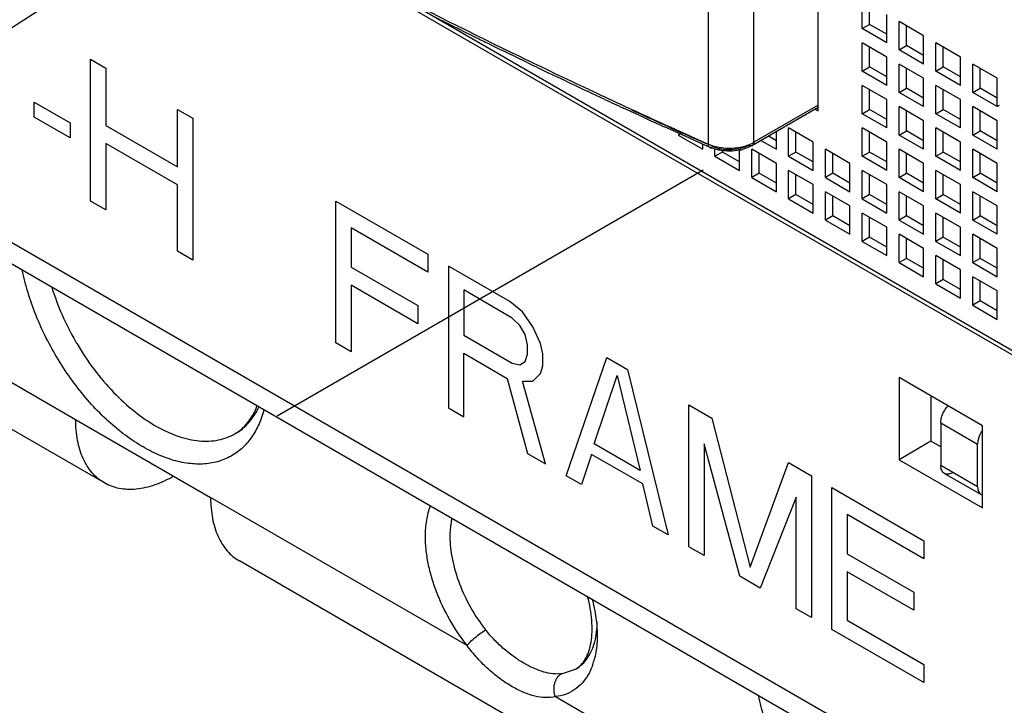
# Model space of a CAD drawing. Units: inches. Extents: x 0 to 71.1, y 0 to 47.
# Drawn here: x 29.9 to 30.7, y 41.1 to 41.7 of the extents above; entities that cross this region are included whole.
import ezdxf

# ---------------------------------------------------------------- set-up
doc = ezdxf.new("R2010")
doc.units = ezdxf.units.IN
doc.header["$LTSCALE"] = 3.905
doc.header["$MEASUREMENT"] = 0
doc.linetypes.add('DASHED', pattern=[0.2, 0.1, -0.1])
doc.layers.get('0').update_dxf_attribs({"linetype": 'CONTINUOUS'})
doc.layers.add('DATUM_CURVE', color=7, linetype='CONTINUOUS')

msp = doc.modelspace()

# ---------------------------------------------------------------- linework, layer by layer
at = {"color": 6, "linetype": 'Continuous'}
for p, q in [((30.57275, 41.61241), (30.57275, 42.53499)), ((29.46685, 41.75991), (30.90403, 40.93017)), ((29.92646, 41.67456), (30.03503, 41.74493)), ((30.20104, 41.72237), (30.89916, 41.31932)), ((30.90403, 41.31988), (30.238, 41.70441)), ((30.60783, 41.67766), (30.60783, 41.70016)), ((30.61367, 41.68104), (30.61367, 41.69679)), ((30.62731, 41.66641), (30.62731, 41.68891)), ((30.60783, 41.67766), (30.61367, 41.68104)), ((30.62731, 41.66641), (30.60783, 41.67766)), ((30.62731, 41.67316), (30.61367, 41.68104)), ((30.63706, 41.66079), (30.63706, 41.68329)), ((30.65654, 41.67204), (30.63706, 41.68329)), ((30.6429, 41.66416), (30.6429, 41.67991)), ((30.65654, 41.64954), (30.65654, 41.67204)), ((30.31191, 41.66532), (30.30852, 41.66699)), ((30.60783, 41.64391), (30.60783, 41.66641)), ((30.62731, 41.65516), (30.60783, 41.66641)), ((30.61367, 41.64728), (30.61367, 41.66304)), ((30.63706, 41.66079), (30.6429, 41.66416)), ((30.65654, 41.65629), (30.6429, 41.66416)), ((30.66629, 41.64391), (30.66629, 41.66641)), ((30.68578, 41.65516), (30.66629, 41.66641)), ((30.67213, 41.64729), (30.67213, 41.66304)), ((30.33207, 41.65547), (30.32867, 41.65713)), ((30.34219, 41.65057), (30.33207, 41.65547)), ((30.62731, 41.63266), (30.62731, 41.65516)), ((30.65654, 41.64954), (30.63706, 41.66079)), ((30.68578, 41.63266), (30.68578, 41.65516)), ((30.60783, 41.64391), (30.61367, 41.64728)), ((30.62731, 41.63941), (30.61367, 41.64728)), ((30.63706, 41.62703), (30.63706, 41.64954)), ((30.65654, 41.63828), (30.63706, 41.64954)), ((30.6429, 41.63041), (30.6429, 41.64616)), ((30.66629, 41.64391), (30.67213, 41.64729)), ((30.68578, 41.63941), (30.67213, 41.64729)), ((30.69552, 41.62703), (30.69552, 41.64954)), ((30.71501, 41.63829), (30.69552, 41.64954)), ((30.70137, 41.63041), (30.70137, 41.64616)), ((30.36249, 41.64082), (30.35906, 41.64246)), ((30.37268, 41.63597), (30.36249, 41.64082)), ((30.62731, 41.63266), (30.60783, 41.64391)), ((30.65654, 41.61578), (30.65654, 41.63828)), ((30.68578, 41.63266), (30.66629, 41.64391)), ((30.71501, 41.61578), (30.71501, 41.63829)), ((30.60783, 41.61016), (30.60783, 41.63266)), ((30.62731, 41.62141), (30.60783, 41.63266)), ((30.63706, 41.62703), (30.6429, 41.63041)), ((30.65654, 41.62253), (30.6429, 41.63041)), ((30.66629, 41.61016), (30.66629, 41.63266)), ((30.68578, 41.62141), (30.66629, 41.63266)), ((30.69552, 41.62703), (30.70137, 41.63041)), ((30.71501, 41.62253), (30.70137, 41.63041)), ((30.39312, 41.62632), (30.38967, 41.62794)), ((30.40338, 41.62152), (30.39312, 41.62632)), ((30.61367, 41.61353), (30.61367, 41.62928)), ((30.65654, 41.61578), (30.63706, 41.62703)), ((30.67213, 41.61353), (30.67213, 41.62928)), ((30.71501, 41.61578), (30.69552, 41.62703)), ((30.42395, 41.61198), (30.41828, 41.6146)), ((30.57275, 41.61504), (30.52062, 41.58495)), ((30.62731, 41.59891), (30.62731, 41.62141)), ((30.63706, 41.59328), (30.63706, 41.61578)), ((30.65654, 41.60453), (30.63706, 41.61578)), ((30.68578, 41.59891), (30.68578, 41.62141)), ((30.69552, 41.59328), (30.69552, 41.61578)), ((30.71501, 41.60453), (30.69552, 41.61578)), ((30.71647, 41.61663), (30.71501, 41.61578)), ((30.43428, 41.60723), (30.42395, 41.61198)), ((30.5708, 41.61353), (30.57275, 41.61241)), ((30.60783, 41.61016), (30.61367, 41.61353)), ((30.62731, 41.59891), (30.60783, 41.61016)), ((30.62731, 41.60566), (30.61367, 41.61353)), ((30.6429, 41.59666), (30.6429, 41.61241)), ((30.66629, 41.61016), (30.67213, 41.61353)), ((30.68578, 41.59891), (30.66629, 41.61016)), ((30.68578, 41.60566), (30.67213, 41.61353)), ((30.70137, 41.59666), (30.70137, 41.61241)), ((30.46187, 41.59468), (30.45087, 41.59966)), ((30.54936, 41.5764), (30.54936, 41.5989)), ((30.56885, 41.58765), (30.54936, 41.5989)), ((30.60783, 41.5764), (30.60783, 41.59891)), ((30.62731, 41.58765), (30.60783, 41.59891)), ((30.65654, 41.58203), (30.65654, 41.60453)), ((30.66629, 41.5764), (30.66629, 41.59891)), ((30.68578, 41.58766), (30.66629, 41.59891)), ((30.71501, 41.58203), (30.71501, 41.60453)), ((30.00609, 41.31722), (29.52379, 41.59568)), ((30.46395, 41.5946), (30.46167, 41.59328)), ((30.46167, 41.59328), (30.48116, 41.58203)), ((30.47355, 41.58942), (30.46187, 41.59468)), ((30.53962, 41.58878), (30.53344, 41.59235)), ((30.53962, 41.58203), (30.53962, 41.59592)), ((30.55521, 41.57978), (30.55521, 41.59553)), ((30.61367, 41.57978), (30.61367, 41.59553)), ((30.63706, 41.59328), (30.6429, 41.59666)), ((30.65654, 41.58203), (30.63706, 41.59328)), ((30.65654, 41.58878), (30.6429, 41.59666)), ((30.67213, 41.57978), (30.67213, 41.59553)), ((30.69552, 41.59328), (30.70137, 41.59666)), ((30.71501, 41.58203), (30.69552, 41.59328)), ((30.71501, 41.58878), (30.70137, 41.59666)), ((30.48098, 41.5861), (30.47355, 41.58942)), ((30.48657, 41.5836), (30.48098, 41.5861)), ((30.48116, 41.58203), (30.48116, 41.58623)), ((30.51643, 41.58297), (30.51272, 41.58178)), ((30.52062, 41.58495), (30.51643, 41.58297)), ((30.52793, 41.58878), (30.53962, 41.58203)), ((30.56885, 41.56515), (30.56885, 41.58765)), ((30.62731, 41.56515), (30.62731, 41.58765)), ((30.68578, 41.56515), (30.68578, 41.58766)), ((30.4909, 41.5764), (30.4909, 41.58231)), ((30.49675, 41.57978), (30.4909, 41.5764)), ((30.4909, 41.5764), (30.51039, 41.56515)), ((30.49675, 41.57978), (30.49675, 41.58099)), ((30.51039, 41.5719), (30.49675, 41.57978)), ((30.51039, 41.56515), (30.51039, 41.58145)), ((30.52013, 41.55953), (30.52013, 41.58203)), ((30.53962, 41.57078), (30.52013, 41.58203)), ((30.52598, 41.5629), (30.52598, 41.57865)), ((30.55521, 41.57978), (30.54936, 41.5764)), ((30.54936, 41.5764), (30.56885, 41.56515)), ((30.56885, 41.5719), (30.55521, 41.57978)), ((30.5786, 41.55953), (30.5786, 41.58203)), ((30.59808, 41.57078), (30.5786, 41.58203)), ((30.58444, 41.5629), (30.58444, 41.57865)), ((30.60783, 41.5764), (30.61367, 41.57978)), ((30.62731, 41.56515), (30.60783, 41.5764)), ((30.62731, 41.5719), (30.61367, 41.57978)), ((30.63706, 41.55953), (30.63706, 41.58203)), ((30.65654, 41.57078), (30.63706, 41.58203)), ((30.6429, 41.5629), (30.6429, 41.57865)), ((30.66629, 41.5764), (30.67213, 41.57978)), ((30.68578, 41.56515), (30.66629, 41.5764)), ((30.68578, 41.5719), (30.67213, 41.57978)), ((30.69552, 41.55953), (30.69552, 41.58203)), ((30.71501, 41.57078), (30.69552, 41.58203)), ((30.70137, 41.5629), (30.70137, 41.57865)), ((30.53962, 41.54827), (30.53962, 41.57078)), ((30.59808, 41.54828), (30.59808, 41.57078)), ((30.65654, 41.54828), (30.65654, 41.57078)), ((30.71501, 41.54828), (30.71501, 41.57078)), ((30.52598, 41.5629), (30.52013, 41.55953)), ((30.52013, 41.55953), (30.53962, 41.54827)), ((30.53962, 41.55503), (30.52598, 41.5629)), ((30.54936, 41.54265), (30.54936, 41.56515)), ((30.56885, 41.5539), (30.54936, 41.56515)), ((30.55521, 41.54602), (30.55521, 41.56178)), ((30.58444, 41.5629), (30.5786, 41.55953)), ((30.5786, 41.55953), (30.59808, 41.54828)), ((30.59808, 41.55503), (30.58444, 41.5629)), ((30.60783, 41.54265), (30.60783, 41.56515)), ((30.62731, 41.5539), (30.60783, 41.56515)), ((30.61367, 41.54603), (30.61367, 41.56178)), ((30.63706, 41.55953), (30.6429, 41.5629)), ((30.65654, 41.54828), (30.63706, 41.55953)), ((30.65654, 41.55503), (30.6429, 41.5629)), ((30.66629, 41.54265), (30.66629, 41.56515)), ((30.68578, 41.5539), (30.66629, 41.56515)), ((30.67213, 41.54603), (30.67213, 41.56178)), ((30.69552, 41.55953), (30.70137, 41.5629)), ((30.71501, 41.54828), (30.69552, 41.55953)), ((30.71501, 41.55503), (30.70137, 41.5629)), ((30.56885, 41.5314), (30.56885, 41.5539)), ((30.62731, 41.5314), (30.62731, 41.5539)), ((30.68578, 41.5314), (30.68578, 41.5539)), ((30.55521, 41.54602), (30.54936, 41.54265)), ((30.56885, 41.53815), (30.55521, 41.54602)), ((30.5786, 41.52577), (30.5786, 41.54828)), ((30.59808, 41.53702), (30.5786, 41.54828)), ((30.58444, 41.52915), (30.58444, 41.5449)), ((30.61367, 41.54603), (30.60783, 41.54265)), ((30.62731, 41.53815), (30.61367, 41.54603)), ((30.63706, 41.52577), (30.63706, 41.54828)), ((30.65654, 41.53703), (30.63706, 41.54828)), ((30.6429, 41.52915), (30.6429, 41.5449)), ((30.66629, 41.54265), (30.67213, 41.54603)), ((30.68578, 41.53815), (30.67213, 41.54603)), ((30.69552, 41.52577), (30.69552, 41.54828)), ((30.71501, 41.53703), (30.69552, 41.54828)), ((30.70137, 41.52915), (30.70137, 41.5449)), ((30.54936, 41.54265), (30.56885, 41.5314)), ((30.59808, 41.51452), (30.59808, 41.53702)), ((30.60783, 41.54265), (30.62731, 41.5314)), ((30.65654, 41.51452), (30.65654, 41.53703)), ((30.68578, 41.5314), (30.66629, 41.54265)), ((30.71501, 41.51452), (30.71501, 41.53703)), ((30.58444, 41.52915), (30.5786, 41.52577)), ((30.59808, 41.52127), (30.58444, 41.52915)), ((30.60783, 41.5089), (30.60783, 41.5314)), ((30.62731, 41.52015), (30.60783, 41.5314)), ((30.61367, 41.51227), (30.61367, 41.52802)), ((30.6429, 41.52915), (30.63706, 41.52577)), ((30.65654, 41.52127), (30.6429, 41.52915)), ((30.66629, 41.5089), (30.66629, 41.5314)), ((30.68578, 41.52015), (30.66629, 41.5314)), ((30.67213, 41.51227), (30.67213, 41.52802)), ((30.69552, 41.52577), (30.70137, 41.52915)), ((30.71501, 41.52127), (30.70137, 41.52915)), ((30.5786, 41.52577), (30.59808, 41.51452)), ((30.62731, 41.49765), (30.62731, 41.52015)), ((30.63706, 41.52577), (30.65654, 41.51452)), ((30.68578, 41.49765), (30.68578, 41.52015)), ((30.71501, 41.51452), (30.69552, 41.52577)), ((30.63706, 41.49202), (30.63706, 41.51452)), ((30.65654, 41.50327), (30.63706, 41.51452)), ((30.69552, 41.49202), (30.69552, 41.51452)), ((30.71501, 41.50327), (30.69552, 41.51452)), ((30.61367, 41.51227), (30.60783, 41.5089)), ((30.60783, 41.5089), (30.62731, 41.49765)), ((30.62731, 41.5044), (30.61367, 41.51227)), ((30.6429, 41.4954), (30.6429, 41.51115)), ((30.67213, 41.51227), (30.66629, 41.5089)), ((30.66629, 41.5089), (30.68578, 41.49765)), ((30.68578, 41.5044), (30.67213, 41.51227)), ((30.70137, 41.4954), (30.70137, 41.51115)), ((30.65654, 41.48077), (30.65654, 41.50327)), ((30.66629, 41.47514), (30.66629, 41.49765)), ((30.68578, 41.4864), (30.66629, 41.49765)), ((30.71501, 41.48077), (30.71501, 41.50327)), ((30.6429, 41.4954), (30.63706, 41.49202)), ((30.63706, 41.49202), (30.65654, 41.48077)), ((30.65654, 41.48752), (30.6429, 41.4954)), ((30.67213, 41.47852), (30.67213, 41.49427)), ((30.70137, 41.4954), (30.69552, 41.49202)), ((30.69552, 41.49202), (30.71501, 41.48077)), ((30.71501, 41.48752), (30.70137, 41.4954)), ((30.68578, 41.46389), (30.68578, 41.4864)), ((30.67213, 41.47852), (30.66629, 41.47514)), ((30.66629, 41.47514), (30.68578, 41.46389)), ((30.68578, 41.47064), (30.67213, 41.47852)), ((30.69552, 41.45827), (30.69552, 41.48077)), ((30.71501, 41.46952), (30.69552, 41.48077)), ((30.70137, 41.46164), (30.70137, 41.4774)), ((30.71501, 41.44702), (30.71501, 41.46952)), ((30.70137, 41.46164), (30.69552, 41.45827)), ((30.69552, 41.45827), (30.71501, 41.44702)), ((30.71501, 41.45377), (30.70137, 41.46164)), ((30.63706, 41.40089), (30.63706, 41.33563)), ((30.70331, 41.36264), (30.63706, 41.40089)), ((30.66239, 41.38626), (30.66239, 41.35026)), ((29.98326, 41.36768), (30.09044, 41.3058)), ((30.67019, 41.36488), (30.67019, 41.33113)), ((30.70331, 41.29738), (30.70331, 41.36264)), ((30.66239, 41.35026), (30.63706, 41.33563)), ((30.67019, 41.34576), (30.66239, 41.35026)), ((30.69942, 41.31426), (30.69942, 41.34801)), ((30.63706, 41.33563), (30.70331, 41.29738)), ((30.67304, 41.32482), (30.70227, 41.30795)), ((30.70227, 41.30795), (30.70321, 41.30754)), ((30.59071, 40.9797), (30.11327, 41.25534))]:
    msp.add_line(p, q, dxfattribs=at)
at = {"color": 9, "linetype": 'Continuous'}
for p, q in [((30.48545, 42.4997), (30.48545, 41.58612)), ((30.52176, 41.58747), (30.52176, 42.50105)), ((30.89916, 40.94976), (29.46685, 41.77669)), ((30.32944, 41.65872), (30.33284, 41.65707)), ((30.35985, 41.64406), (30.36328, 41.64242)), ((30.39047, 41.62955), (30.39392, 41.62793)), ((30.41909, 41.61622), (30.42477, 41.6136)), ((30.57275, 41.61691), (30.52176, 41.58747)), ((30.45558, 41.59908), (30.4508, 41.60124)), ((30.4509, 41.60165), (30.45581, 41.59942)), ((30.48456, 41.58603), (30.47414, 41.5907)), ((30.47439, 41.59106), (30.48545, 41.58612)), ((30.50808, 41.58317), (30.51363, 41.58422)), ((29.77967, 41.48522), (29.98326, 41.36768)), ((30.67019, 41.36488), (30.69942, 41.34801)), ((30.69942, 41.31426), (30.67019, 41.33113)), ((30.29403, 41.18827), (30.09044, 41.3058)), ((30.36902, 41.16587), (30.38024, 41.16951)), ((30.36429, 41.1477), (30.56788, 41.03016))]:
    msp.add_line(p, q, dxfattribs=at)
at = {"color": 4, "linetype": 'DASHED'}
msp.add_line((29.46685, 40.97998), (30.67341, 41.67658), dxfattribs=at)
at = {"color": 9, "linetype": 'Continuous'}
for centre, radius, start, end in [((32.44076, 46.00235), 4.82958, 242.56088, 244.07685), ((32.50993, 46.143), 4.98631, 244.11211, 244.45651), ((32.53432, 46.19403), 5.04287, 244.4996, 244.84139), ((32.5574, 46.24313), 5.09713, 244.88415, 245.19624), ((32.57433, 46.26962), 5.12866, 245.21786, 245.54042), ((32.5808, 46.29379), 5.15293, 245.26584, 245.58532), ((32.59226, 46.30911), 5.17203, 245.59878, 245.82439), ((32.60102, 46.33833), 5.20185, 245.64464, 245.86904), ((30.4984, 41.61523), 0.03187, 246.01546, 249.06301), ((30.50796, 41.61144), 0.02766, 296.05512, 299.93011), ((30.50313, 41.61416), 0.03259, 281.89252, 284.44593), ((30.17239, 41.53875), 0.21845, 209.99883, 210.61272), ((30.34039, 41.1917), 0.05658, 340.93187, 345.3127), ((30.33734, 41.19252), 0.05974, 345.29483, 346.01208)]:
    msp.add_arc(centre, radius, start, end, dxfattribs=at)
at = {"color": 6, "linetype": 'Continuous'}
for centre, radius, start, end in [((32.45048, 46.01743), 4.84915, 243.25863, 243.39032), ((32.4649, 46.04625), 4.88137, 243.39054, 243.65273), ((32.47629, 46.06925), 4.90705, 243.65269, 243.78336), ((32.49155, 46.1003), 4.94165, 243.82747, 244.04373), ((32.5164, 46.15158), 4.99863, 244.21715, 244.43177), ((32.54063, 46.20246), 5.05498, 244.60388, 244.81688), ((32.56326, 46.25081), 5.10836, 244.98765, 245.17199), ((32.58694, 46.30225), 5.165, 245.36863, 245.57094), ((30.49945, 41.6126), 0.03173, 246.04501, 249.50918), ((30.50287, 41.61977), 0.03925, 281.16682, 282.34321), ((30.50315, 41.61854), 0.03799, 282.33697, 284.58892), ((30.72277, 41.34578), 0.02366, 145.73189, 150.1327)]:
    msp.add_arc(centre, radius, start, end, dxfattribs=at)
at = {"color": 9, "linetype": 'Continuous'}
for points, knots in [([(30.48545, 41.58612), (30.48545, 41.58583), (30.48549, 41.58527), (30.48569, 41.58452), (30.48605, 41.58394), (30.48639, 41.58368), (30.48657, 41.5836)], [0, 0, 0, 0, 0.304694, 0.570307, 0.797483, 1, 1, 1, 1]), ([(30.48657, 41.5836), (30.48672, 41.58353), (30.48708, 41.58345), (30.48765, 41.58352), (30.48824, 41.58375), (30.48862, 41.584), (30.48881, 41.58414)], [0, 0, 0, 0, 0.210346, 0.440837, 0.703022, 1, 1, 1, 1]), ([(30.48701, 41.58547), (30.48757, 41.58526), (30.48993, 41.58443), (30.49236, 41.58383), (30.49423, 41.5835)], [0, 0, 0, 0, 0.241414, 1, 1, 1, 1]), ([(30.49589, 41.58204), (30.49526, 41.58215), (30.49284, 41.58264), (30.49048, 41.5834), (30.48881, 41.58414)], [0, 0, 0, 0, 0.260762, 1, 1, 1, 1]), ([(30.49423, 41.5835), (30.4965, 41.5831), (30.50113, 41.58265), (30.50578, 41.58288), (30.50808, 41.58317)], [0, 0, 0, 0, 0.498425, 1, 1, 1, 1]), ([(30.51786, 41.58522), (30.51687, 41.58465), (30.51472, 41.58363), (30.51245, 41.5829), (30.51126, 41.5826)], [0, 0, 0, 0, 0.481189, 1, 1, 1, 1]), ([(30.51363, 41.58422), (30.51421, 41.58437), (30.51642, 41.58501), (30.51858, 41.58584), (30.52011, 41.58659)], [0, 0, 0, 0, 0.2597, 1, 1, 1, 1]), ([(30.52062, 41.58494), (30.52044, 41.58484), (30.52002, 41.58469), (30.51932, 41.58467), (30.51859, 41.58485), (30.5181, 41.58508), (30.51786, 41.58522)], [0, 0, 0, 0, 0.217768, 0.451779, 0.711884, 1, 1, 1, 1]), ([(30.52176, 41.58747), (30.52176, 41.58719), (30.52172, 41.58666), (30.5215, 41.58593), (30.52114, 41.58534), (30.5208, 41.58505), (30.52062, 41.58494)], [0, 0, 0, 0, 0.288117, 0.548222, 0.782233, 1, 1, 1, 1]), ([(30.50985, 41.58227), (30.50757, 41.58178), (30.50289, 41.58129), (30.4982, 41.58163), (30.49589, 41.58204)], [0, 0, 0, 0, 0.498402, 1, 1, 1, 1]), ([(30.11803, 41.34744), (30.11538, 41.34463), (30.10942, 41.33962), (30.09883, 41.33451), (30.08699, 41.33202), (30.07422, 41.33218), (30.06078, 41.33491), (30.04692, 41.34014), (30.03288, 41.34775), (30.01895, 41.35758), (30.00537, 41.36943), (29.99242, 41.38308), (29.98035, 41.39826), (29.96939, 41.41467), (29.95976, 41.43198), (29.95166, 41.44986), (29.94524, 41.46795), (29.94209, 41.48018), (29.94085, 41.48624)], [0, 0, 0, 0, 0.044168, 0.087977, 0.133138, 0.181122, 0.232949, 0.289173, 0.349901, 0.414914, 0.483709, 0.555593, 0.629716, 0.70514, 0.780873, 0.855901, 0.929231, 1, 1, 1, 1]), ([(29.96439, 41.47231), (29.96667, 41.46495), (29.97218, 41.45031), (29.97926, 41.43637), (29.98321, 41.42953)], [0, 0, 0, 0, 0.494083, 1, 1, 1, 1]), ([(29.98439, 41.42751), (29.98854, 41.4205), (29.9975, 41.4071), (30.01281, 41.38907), (30.02937, 41.37385), (30.04404, 41.36373), (30.05589, 41.35765), (30.06448, 41.35421), (30.07292, 41.35182), (30.08112, 41.3505), (30.08901, 41.35027), (30.09652, 41.35114), (30.10357, 41.35311), (30.10793, 41.35516), (30.10998, 41.35634)], [0, 0, 0, 0, 0.155316, 0.306419, 0.449805, 0.582634, 0.644531, 0.703242, 0.758784, 0.811317, 0.861161, 0.908777, 0.954804, 1, 1, 1, 1]), ([(30.10998, 41.35634), (30.11197, 41.35749), (30.11579, 41.36014), (30.12088, 41.36503), (30.1253, 41.37082), (30.12771, 41.37513), (30.1288, 41.37739)], [0, 0, 0, 0, 0.240176, 0.484487, 0.736682, 1, 1, 1, 1]), ([(30.13285, 41.3754), (30.13265, 41.37465), (30.13183, 41.37172), (30.13084, 41.36885), (30.13001, 41.36675)], [0, 0, 0, 0, 0.25523, 1, 1, 1, 1]), ([(30.13001, 41.36675), (30.12857, 41.3631), (30.1252, 41.35623), (30.12057, 41.35012), (30.11803, 41.34744)], [0, 0, 0, 0, 0.515458, 1, 1, 1, 1]), ([(30.26095, 41.27487), (30.26095, 41.27921), (30.26155, 41.2875), (30.2636, 41.29559), (30.26501, 41.29928)], [0, 0, 0, 0, 0.523918, 1, 1, 1, 1]), ([(30.28199, 41.28939), (30.28173, 41.28826), (30.28079, 41.28347), (30.28044, 41.27858), (30.28044, 41.27487)], [0, 0, 0, 0, 0.238738, 1, 1, 1, 1]), ([(30.29403, 41.18827), (30.28895, 41.19472), (30.27979, 41.20843), (30.27101, 41.22693), (30.26586, 41.24213), (30.26307, 41.25332), (30.26137, 41.26422), (30.26095, 41.27139), (30.26095, 41.27487)], [0, 0, 0, 0, 0.261579, 0.522568, 0.64935, 0.771942, 0.889205, 1, 1, 1, 1]), ([(30.28044, 41.27487), (30.28044, 41.27188), (30.2808, 41.26574), (30.28278, 41.25303), (30.28765, 41.23676), (30.29658, 41.21792), (30.30444, 41.20617), (30.30879, 41.20064)], [0, 0, 0, 0, 0.110818, 0.228105, 0.477319, 0.738365, 1, 1, 1, 1]), ([(30.39331, 41.2252), (30.39461, 41.22029), (30.3966, 41.21066), (30.39736, 41.20084), (30.39736, 41.19611)], [0, 0, 0, 0, 0.517766, 1, 1, 1, 1]), ([(30.29403, 41.18827), (30.2944, 41.18876), (30.29525, 41.18979), (30.29734, 41.19198), (30.30047, 41.1948), (30.30451, 41.19793), (30.30738, 41.19982), (30.30879, 41.20064)], [0, 0, 0, 0, 0.095158, 0.207779, 0.469262, 0.746831, 1, 1, 1, 1]), ([(30.36902, 41.16587), (30.36675, 41.1656), (30.36199, 41.16561), (30.35471, 41.16712), (30.34715, 41.16995), (30.33932, 41.17401), (30.33133, 41.17917), (30.32337, 41.18536), (30.31571, 41.1925), (30.311, 41.19782), (30.30879, 41.20064)], [0, 0, 0, 0, 0.095047, 0.196695, 0.308322, 0.430938, 0.56367, 0.704432, 0.850694, 1, 1, 1, 1]), ([(30.38979, 41.1785), (30.39242, 41.18235), (30.39527, 41.18923), (30.39707, 41.19915), (30.39736, 41.20456), (30.39736, 41.20736)], [0, 0, 0, 0, 0.462947, 0.722186, 1, 1, 1, 1]), ([(30.39736, 41.19611), (30.39736, 41.19452), (30.3972, 41.18847), (30.39638, 41.18241), (30.3953, 41.17808)], [0, 0, 0, 0, 0.262478, 1, 1, 1, 1]), ([(30.36429, 41.1477), (30.36168, 41.14714), (30.35615, 41.14666), (30.3476, 41.14791), (30.33874, 41.15093), (30.32958, 41.15557), (30.32026, 41.16172), (30.31098, 41.16926), (30.30204, 41.17812), (30.29659, 41.18475), (30.29403, 41.18827)], [0, 0, 0, 0, 0.094423, 0.194044, 0.303293, 0.424021, 0.555949, 0.697404, 0.846165, 1, 1, 1, 1]), ([(30.38024, 41.16951), (30.38211, 41.17059), (30.38567, 41.17326), (30.38853, 41.17665), (30.38979, 41.1785)], [0, 0, 0, 0, 0.491524, 1, 1, 1, 1]), ([(30.39386, 41.17322), (30.3936, 41.17248), (30.39255, 41.16963), (30.39123, 41.16688), (30.3901, 41.16493)], [0, 0, 0, 0, 0.257671, 1, 1, 1, 1]), ([(30.36429, 41.1477), (30.36363, 41.14936), (30.36284, 41.15289), (30.36323, 41.15736), (30.36437, 41.16063), (30.36594, 41.16342), (30.3677, 41.16511), (30.36902, 41.16587)], [0, 0, 0, 0, 0.264616, 0.526834, 0.65317, 0.774479, 1, 1, 1, 1]), ([(30.3901, 41.16493), (30.38871, 41.16254), (30.38551, 41.15811), (30.37937, 41.1528), (30.37219, 41.1492), (30.36696, 41.14801), (30.36429, 41.1477)], [0, 0, 0, 0, 0.258158, 0.504855, 0.749169, 1, 1, 1, 1]), ([(30.70265, 41.00992), (30.69999, 41.00711), (30.69404, 41.0021), (30.68344, 40.99699), (30.67161, 40.9945), (30.65884, 40.99466), (30.6454, 40.99739), (30.63153, 41.00262), (30.6175, 41.01022), (30.60356, 41.02005), (30.58999, 41.03191), (30.57703, 41.04556), (30.56496, 41.06074), (30.554, 41.07715), (30.54438, 41.09446), (30.53627, 41.11234), (30.52985, 41.13042), (30.52671, 41.14265), (30.52547, 41.14872)], [0, 0, 0, 0, 0.044168, 0.087977, 0.133138, 0.181122, 0.232949, 0.289173, 0.349901, 0.414914, 0.483709, 0.555593, 0.629716, 0.70514, 0.780873, 0.855901, 0.929231, 1, 1, 1, 1])]:
    msp.add_open_spline(points, degree=3, knots=knots, dxfattribs=at)
at = {"color": 6, "linetype": 'Continuous'}
for points, knots in [([(30.49487, 41.58112), (30.49431, 41.58122), (30.49209, 41.58166), (30.48992, 41.58229), (30.48835, 41.58288)], [0, 0, 0, 0, 0.255465, 1, 1, 1, 1]), ([(30.51048, 41.58127), (30.50792, 41.58076), (30.50269, 41.58025), (30.49745, 41.58066), (30.49487, 41.58112)], [0, 0, 0, 0, 0.499171, 1, 1, 1, 1]), ([(30.10998, 41.35634), (30.11181, 41.3574), (30.11537, 41.35994), (30.12007, 41.36487), (30.12414, 41.37102), (30.12627, 41.37568), (30.12723, 41.37818)], [0, 0, 0, 0, 0.223362, 0.459819, 0.716822, 1, 1, 1, 1]), ([(30.67019, 41.36488), (30.67019, 41.36603), (30.6705, 41.36844), (30.67167, 41.37199), (30.67349, 41.37542), (30.67507, 41.37751), (30.67594, 41.37847)], [0, 0, 0, 0, 0.228667, 0.480425, 0.742021, 1, 1, 1, 1]), ([(30.00609, 41.31722), (30.00429, 41.31826), (30.00081, 41.32069), (29.99622, 41.32521), (29.99227, 41.33057), (29.98779, 41.33899), (29.98492, 41.34872), (29.9835, 41.35922), (29.98326, 41.36482), (29.98326, 41.36768)], [0, 0, 0, 0, 0.108069, 0.218168, 0.332131, 0.451517, 0.710465, 0.85153, 1, 1, 1, 1]), ([(30.70225, 41.35757), (30.70203, 41.35718), (30.7012, 41.35564), (30.70054, 41.35401), (30.70017, 41.35276)], [0, 0, 0, 0, 0.253992, 1, 1, 1, 1]), ([(30.70017, 41.35276), (30.70005, 41.35235), (30.69964, 41.3508), (30.69942, 41.34919), (30.69942, 41.34801)], [0, 0, 0, 0, 0.264449, 1, 1, 1, 1]), ([(30.67304, 41.32483), (30.67259, 41.32509), (30.67174, 41.32581), (30.67083, 41.32729), (30.67029, 41.32911), (30.67019, 41.33044), (30.67019, 41.33113)], [0, 0, 0, 0, 0.217691, 0.451069, 0.710911, 1, 1, 1, 1]), ([(30.67993, 41.32551), (30.67933, 41.32516), (30.67812, 41.32459), (30.67627, 41.32414), (30.67454, 41.32419), (30.67349, 41.32456), (30.67304, 41.32483)], [0, 0, 0, 0, 0.289149, 0.549062, 0.782373, 1, 1, 1, 1]), ([(30.06121, 41.32268), (30.05873, 41.32125), (30.05376, 41.31865), (30.04396, 41.31463), (30.03409, 41.31226), (30.02457, 41.31192), (30.01795, 41.31266), (30.01174, 41.31438), (30.0079, 41.31618), (30.00609, 41.31722)], [0, 0, 0, 0, 0.14847, 0.289534, 0.548482, 0.667867, 0.781831, 0.891931, 1, 1, 1, 1]), ([(30.69942, 41.31426), (30.69942, 41.31356), (30.69952, 41.31223), (30.70006, 41.31041), (30.70097, 41.30893), (30.70182, 41.30821), (30.70227, 41.30795)], [0, 0, 0, 0, 0.28915, 0.549064, 0.782375, 1, 1, 1, 1]), ([(30.09044, 41.3058), (30.09044, 41.30294), (30.09068, 41.29734), (30.0921, 41.28684), (30.09497, 41.27711), (30.09945, 41.26869), (30.1034, 41.26333), (30.10799, 41.25881), (30.11147, 41.25638), (30.11327, 41.25534)], [0, 0, 0, 0, 0.14847, 0.289535, 0.548483, 0.667869, 0.781832, 0.891931, 1, 1, 1, 1]), ([(30.39306, 41.20834), (30.39282, 41.21142), (30.39199, 41.21773), (30.39062, 41.22395), (30.38978, 41.22712)], [0, 0, 0, 0, 0.484968, 1, 1, 1, 1]), ([(30.39248, 41.19092), (30.39294, 41.19364), (30.39346, 41.19945), (30.3933, 41.20529), (30.39306, 41.20834)], [0, 0, 0, 0, 0.47368, 1, 1, 1, 1]), ([(30.38803, 41.17766), (30.3891, 41.17953), (30.39096, 41.18386), (30.39206, 41.18843), (30.39248, 41.19092)], [0, 0, 0, 0, 0.461071, 1, 1, 1, 1]), ([(30.38024, 41.16951), (30.38176, 41.17039), (30.38478, 41.17277), (30.38702, 41.17589), (30.38803, 41.17766)], [0, 0, 0, 0, 0.463812, 1, 1, 1, 1])]:
    msp.add_open_spline(points, degree=3, knots=knots, dxfattribs=at)
at = {"layer": 'DATUM_CURVE', "color": 4, "linetype": 'Continuous'}
for p, q in [((29.99504, 41.54091), (29.99504, 41.65342)), ((29.99504, 41.65342), (30.00721, 41.64639)), ((30.00721, 41.64639), (30.00721, 41.6009)), ((29.95038, 41.60739), (29.95038, 41.61936)), ((29.95038, 41.61936), (29.9788, 41.60295)), ((29.9788, 41.59098), (29.95038, 41.60739)), ((30.06405, 41.56809), (30.06405, 41.61357)), ((30.06405, 41.61357), (30.07623, 41.60654)), ((30.07623, 41.60654), (30.07623, 41.49403)), ((29.9788, 41.60295), (29.9788, 41.59098)), ((30.00721, 41.6009), (30.06405, 41.56809)), ((30.00721, 41.58654), (30.00721, 41.53388)), ((30.06405, 41.55373), (30.00721, 41.58654)), ((30.06405, 41.50106), (30.06405, 41.55373)), ((30.00721, 41.53388), (29.99504, 41.54091)), ((30.18991, 41.4284), (30.18991, 41.54091)), ((30.18991, 41.54091), (30.26298, 41.49872)), ((30.20209, 41.51952), (30.20209, 41.4884)), ((30.26298, 41.48436), (30.20209, 41.51952)), ((30.07623, 41.49403), (30.06405, 41.50106)), ((30.26298, 41.49872), (30.26298, 41.48436)), ((30.27922, 41.48934), (30.27922, 41.37683)), ((30.32794, 41.46122), (30.27922, 41.48934)), ((30.20209, 41.4884), (30.25486, 41.45792)), ((30.20209, 41.47403), (30.20209, 41.42137)), ((30.25486, 41.44356), (30.20209, 41.47403)), ((30.2914, 41.47034), (30.2914, 41.43444)), ((30.32997, 41.44808), (30.2914, 41.47034)), ((30.25486, 41.45792), (30.25486, 41.44356)), ((30.33809, 41.45296), (30.32794, 41.46122)), ((30.34621, 41.44109), (30.33809, 41.45296)), ((30.33606, 41.44217), (30.32997, 41.44808)), ((30.34012, 41.43503), (30.33606, 41.44217)), ((30.2914, 41.43444), (30.32997, 41.41217)), ((30.34215, 41.42668), (30.34012, 41.43503)), ((30.3523, 41.428), (30.34621, 41.44109)), ((30.20209, 41.42137), (30.18991, 41.4284)), ((30.34215, 41.4195), (30.34215, 41.42668)), ((30.35433, 41.41965), (30.3523, 41.428)), ((30.2914, 41.3698), (30.2914, 41.42007)), ((30.2914, 41.42007), (30.32591, 41.40015)), ((30.34012, 41.41349), (30.34215, 41.4195)), ((30.35433, 41.41007), (30.35433, 41.41965)), ((30.32997, 41.41217), (30.33606, 41.41105)), ((30.33606, 41.41105), (30.34012, 41.41349)), ((30.3726, 41.32292), (30.40508, 41.41668)), ((30.40508, 41.41668), (30.42132, 41.40731)), ((30.34621, 41.39801), (30.3523, 41.40406)), ((30.3523, 41.40406), (30.35433, 41.41007)), ((30.42132, 41.40731), (30.4538, 41.27605)), ((30.32591, 41.40015), (30.34215, 41.3405)), ((30.33809, 41.39791), (30.34621, 41.39801)), ((30.35636, 41.3323), (30.33809, 41.39791)), ((30.39493, 41.34833), (30.4132, 41.40242)), ((30.4132, 41.40242), (30.43147, 41.32724)), ((30.27922, 41.37683), (30.2914, 41.3698)), ((30.47004, 41.26667), (30.47004, 41.37918)), ((30.47004, 41.37918), (30.48831, 41.36863)), ((30.48831, 41.36863), (30.51875, 41.25051)), ((30.43147, 41.32724), (30.39493, 41.34833)), ((30.48222, 41.34821), (30.48222, 41.25964)), ((30.51063, 41.24323), (30.48222, 41.34821)), ((30.34215, 41.3405), (30.35636, 41.3323)), ((30.3929, 41.33993), (30.38478, 41.31589)), ((30.4335, 41.31649), (30.3929, 41.33993)), ((30.51875, 41.25051), (30.5492, 41.33347)), ((30.5492, 41.33347), (30.56747, 41.32293)), ((30.38478, 41.31589), (30.3726, 41.32292)), ((30.56747, 41.32293), (30.56747, 41.21042)), ((30.44162, 41.28308), (30.4335, 41.31649)), ((30.58371, 41.20104), (30.58371, 41.31355)), ((30.58371, 41.31355), (30.65679, 41.27136)), ((30.55529, 41.30602), (30.52687, 41.23386)), ((30.55529, 41.21745), (30.55529, 41.30602)), ((30.59589, 41.29216), (30.59589, 41.26104)), ((30.65679, 41.257), (30.59589, 41.29216)), ((30.4538, 41.27605), (30.44162, 41.28308)), ((30.65679, 41.27136), (30.65679, 41.257)), ((30.48222, 41.25964), (30.47004, 41.26667)), ((30.59589, 41.26104), (30.64867, 41.23057)), ((30.59589, 41.24667), (30.59589, 41.20837)), ((30.64867, 41.2162), (30.59589, 41.24667)), ((30.52687, 41.23386), (30.51063, 41.24323)), ((30.64867, 41.23057), (30.64867, 41.2162)), ((30.56747, 41.21042), (30.55529, 41.21745)), ((30.59589, 41.20837), (30.65679, 41.17321)), ((30.65679, 41.15885), (30.58371, 41.20104)), ((30.65679, 41.17321), (30.65679, 41.15885))]:
    msp.add_line(p, q, dxfattribs=at)

doc.saveas('drawing.dxf')
